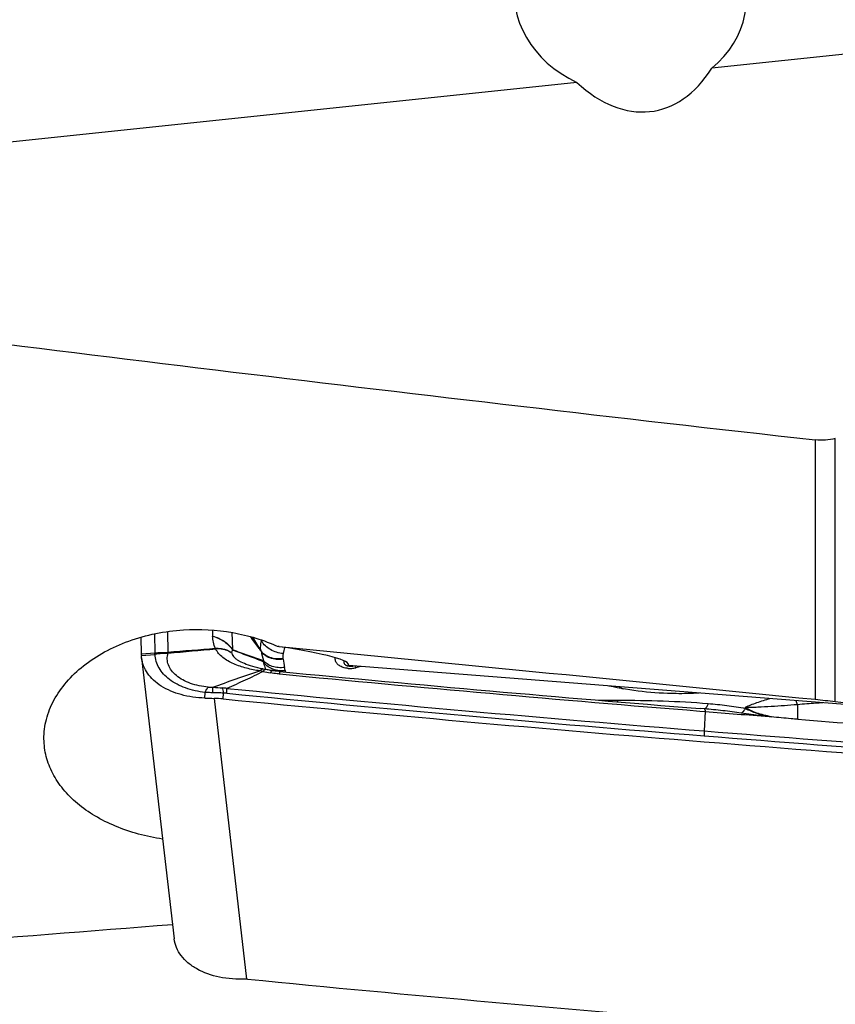
# Model space of a CAD drawing. Units: millimetres. Extents: x 0 to 594, y 0 to 420.
# Drawn here: x 441 to 450, y 234 to 245 of the extents above; entities that cross this region are included whole.
import ezdxf

# ---------------------------------------------------------------- set-up
doc = ezdxf.new("R2010")
doc.units = ezdxf.units.MM
doc.header["$LTSCALE"] = 32.67
for name, color, linetype in [('10105076_CL', 7, 'CONTINUOUS'), ('607088417-000_CL', 7, 'CONTINUOUS'), ('607088659-000_CL', 7, 'CONTINUOUS')]:
    doc.layers.add(name, color=color, linetype=linetype)

msp = doc.modelspace()

# ---------------------------------------------------------------- linework, layer by layer
at = {"layer": '10105076_CL', "color": 9, "linetype": 'CONTINUOUS'}
msp.add_arc((448.122, 238.4079), 1.2433, 242.06013, 244.31534, dxfattribs=at)
at = {"layer": '607088417-000_CL', "color": 7, "linetype": 'CONTINUOUS'}
for p, q in [((442.3781, 237.6643), (442.3739, 237.8464)), ((442.3805, 237.6229), (442.3785, 237.65)), ((442.3805, 237.6229), (442.7325, 234.5866)), ((443.4343, 237.5888), (443.4344, 237.5887)), ((443.6978, 237.5015), (443.6977, 237.5015)), ((443.7358, 237.4943), (443.6978, 237.5015)), ((443.8648, 237.4759), (443.8742, 237.475)), ((448.4143, 237.075), (448.4129, 237.0751)), ((448.4121, 237.0484), (448.4689, 237.0438))]:
    msp.add_line(p, q, dxfattribs=at)
at = {"layer": '607088417-000_CL', "color": 9, "linetype": 'CONTINUOUS'}
for p, q in [((442.5189, 237.8821), (442.5237, 237.6748)), ((442.6596, 237.9068), (442.6649, 237.6819)), ((443.1451, 237.9231), (443.1474, 237.8579)), ((443.3557, 237.8971), (443.3605, 237.7115)), ((443.6696, 237.7014), (443.5823, 237.8455)), ((443.6686, 237.8186), (443.6763, 237.8056)), ((442.5237, 237.6748), (442.3781, 237.6642)), ((442.3785, 237.65), (442.524, 237.6607)), ((442.524, 237.6607), (442.5245, 237.6748)), ((442.5271, 237.661), (442.5245, 237.6749)), ((442.6635, 237.6815), (442.6648, 237.682)), ((444.7463, 237.5286), (444.696, 237.5161)), ((443.1505, 237.2464), (443.1515, 237.3059)), ((443.0619, 237.188), (443.0666, 237.2496)), ((443.1624, 237.1855), (443.514, 234.1523)), ((443.2626, 237.1795), (443.2659, 237.2422)), ((447.3215, 237.1651), (447.5239, 237.1651)), ((447.5239, 237.1652), (447.521, 237.1482)), ((448.4598, 237.0713), (448.4143, 237.075)), ((448.4689, 237.0438), (448.4571, 236.8333)), ((449.1851, 236.9861), (449.1619, 236.9889))]:
    msp.add_line(p, q, dxfattribs=at)
at = {"layer": '607088417-000_CL', "color": 7, "linetype": 'CONTINUOUS'}
for points in [[(443.6977, 237.5015), (443.6901, 237.5029), (443.6618, 237.5088), (443.6343, 237.5151), (443.6077, 237.5219), (443.5819, 237.5291), (443.5572, 237.5366), (443.5337, 237.5445), (443.5115, 237.5526), (443.491, 237.5608), (443.4722, 237.569), (443.4554, 237.5772), (443.4407, 237.585), (443.4343, 237.5887)], [(443.7973, 237.484), (443.7867, 237.4856), (443.7739, 237.4877), (443.7611, 237.4898), (443.7484, 237.492), (443.7358, 237.4943)], [(443.8648, 237.4758), (443.8495, 237.4774), (443.836, 237.4789), (443.8232, 237.4805), (443.8103, 237.4822), (443.7973, 237.484)]]:
    msp.add_lwpolyline(points, dxfattribs=at)
for centre, radius, start, end in [((453.2653, 107.1105), 131.001, 94.41553, 94.641378), ((436.2125, 313.3296), 75.9298, 274.877797, 275.265477), ((440.3462, 237.6168), 2.0325, 1.13452, 1.33925), ((442.8126, 237.6655), 0.4344, 181.12403, 182.0463), ((442.9527, 237.8397), 0.3283, 208.72585, 210.15876), ((444.6395, 237.7026), 0.1698, 270.70184, 278.85903), ((472.922, 541.0809), 305.0189, 264.534807, 265.391011), ((472.9095, 541.1258), 305.0359, 264.537933, 265.394021), ((443.5047, 252.8645), 15.6828, 268.38223, 268.74954), ((443.1332, 235.8548), 1.331, 84.42252, 88.74205), ((473.0631, 542.1522), 306.4252, 264.419029, 265.394273), ((472.8562, 540.2906), 304.2258, 265.402123, 265.533047), ((472.9419, 540.6086), 304.8769, 265.393693, 266.389311), ((443.5107, 234.0044), 0.1484, 90.5049, 92.67463), ((443.5107, 234.0036), 0.1491, 88.76837, 90.49704), ((443.5111, 234.0201), 0.1326, 84.4081, 88.77981), ((473.4375, 539.3663), 306.6766, 264.402428, 265.393862)]:
    msp.add_arc(centre, radius, start, end, dxfattribs=at)
at = {"layer": '607088417-000_CL', "color": 9, "linetype": 'CONTINUOUS'}
for centre, radius, start, end in [((443.3047, 237.7723), 0.1345, 201.6175, 202.77036), ((442.9254, 238.0491), 0.7894, 342.03092, 342.74463), ((442.9672, 237.9656), 0.9888, 342.57134, 346.45818), ((442.5194, 237.7237), 0.0631, 274.21986, 277.01279), ((442.9616, 237.7959), 0.3192, 201.00403, 202.2997), ((442.6646, 237.1286), 0.5462, 89.54718, 89.82914), ((443.4488, 237.6993), 0.0984, 194.66349, 195.67849), ((443.0962, 237.623), 0.2786, 17.69194, 18.52169), ((443.4899, 237.6663), 0.183, 9.71335, 11.07094), ((446.8341, 238.4248), 3.2463, 192.95192, 194.79837), ((443.6128, 237.554), 0.3008, 10.36063, 11.61103), ((451.3093, 238.9599), 7.523, 190.3516, 191.03652), ((444.2083, 237.702), 0.5288, 193.35745, 200.03306), ((444.2065, 237.7014), 0.5269, 200.03479, 201.45823), ((444.2056, 237.701), 0.5259, 201.4582, 202.84743), ((443.8862, 237.7464), 0.2594, 248.5381, 249.69571), ((443.8895, 237.7556), 0.2693, 249.71118, 253.44457), ((443.6337, 237.4627), 0.2973, 4.69107, 11.06451), ((444.631, 237.7723), 0.2643, 265.90939, 274.19334), ((444.6308, 237.7775), 0.2695, 274.15568, 283.99756), ((443.2026, 235.4145), 2.1177, 76.66982, 77.598), ((444.1357, 239.7913), 2.3586, 259.12974, 261.16998), ((443.7189, 237.4848), 0.0125, 79.12326, 80.74973), ((443.8937, 237.7699), 0.2841, 253.4494, 258.13396), ((443.8962, 237.7814), 0.2959, 258.12715, 262.68713), ((443.8975, 237.7917), 0.3064, 262.69175, 267.13842), ((443.898, 237.8012), 0.3159, 267.13771, 275.82066), ((443.1821, 236.5203), 0.7813, 81.29177, 84.59939), ((473.0366, 541.9893), 306.1442, 264.425983, 265.394917), ((443.2449, 236.6638), 0.5788, 84.44974, 87.91232), ((473.052, 542.0896), 306.298, 264.425986, 265.394248), ((448.1918, 236.6756), 1.3501, 19.08058, 21.01365), ((448.7271, 237.074), 0.4431, 348.94192, 349.19766), ((449.5668, 238.8583), 1.9106, 257.77971, 258.50068), ((472.4128, 532.0516), 295.9832, 265.553966, 266.083999), ((472.9275, 540.5051), 304.7086, 265.393664, 266.317634), ((472.912, 540.404), 304.554, 265.394336, 266.317635)]:
    msp.add_arc(centre, radius, start, end, dxfattribs=at)
for points, knots in [([(443.1474, 237.8579), (443.1927, 237.8448), (443.2753, 237.8082), (443.3404, 237.7434), (443.3617, 237.7077)], [0, 0, 0, 0, 0.531519, 1, 1, 1, 1]), ([(443.1796, 237.7227), (443.1691, 237.7446), (443.1533, 237.789), (443.1477, 237.8356), (443.1474, 237.8579)], [0, 0, 0, 0, 0.5219669, 1, 1, 1, 1]), ([(443.1474, 237.8579), (443.1922, 237.8453), (443.2741, 237.8098), (443.339, 237.7465), (443.3605, 237.7115)], [0, 0, 0, 0, 0.5314423, 1, 1, 1, 1]), ([(443.6703, 237.6972), (443.6609, 237.7093), (443.622, 237.7604), (443.5849, 237.8127), (443.5569, 237.8527)], [0, 0, 0, 0, 0.2399003, 1, 1, 1, 1]), ([(443.3536, 237.6744), (443.3433, 237.683), (443.3198, 237.6982), (443.2787, 237.7134), (443.2312, 237.7219), (443.1975, 237.723), (443.1796, 237.7227)], [0, 0, 0, 0, 0.2175021, 0.4509634, 0.7095338, 1, 1, 1, 1]), ([(443.354, 237.6727), (443.344, 237.6813), (443.3138, 237.7005), (443.2546, 237.7184), (443.2063, 237.721), (443.1806, 237.7202)], [0, 0, 0, 0, 0.2152959, 0.5793775, 1, 1, 1, 1]), ([(443.6575, 237.4827), (443.6089, 237.4891), (443.513, 237.5083), (443.3977, 237.5465), (443.313, 237.5882), (443.2572, 237.6248), (443.2112, 237.668), (443.1888, 237.7023), (443.1806, 237.7202)], [0, 0, 0, 0, 0.2665667, 0.5311451, 0.6587592, 0.7798004, 0.8931292, 1, 1, 1, 1]), ([(443.6695, 237.7014), (443.6664, 237.7182), (443.6645, 237.7536), (443.6712, 237.7883), (443.6763, 237.8056)], [0, 0, 0, 0, 0.4860277, 1, 1, 1, 1]), ([(443.9106, 237.6694), (443.8624, 237.6729), (443.7705, 237.7009), (443.698, 237.7667), (443.6763, 237.8056)], [0, 0, 0, 0, 0.5209077, 1, 1, 1, 1]), ([(442.5238, 237.6747), (442.5357, 237.6767), (442.5597, 237.6797), (442.5956, 237.6821), (442.6302, 237.6802), (442.6528, 237.6805), (442.6635, 237.6815)], [0, 0, 0, 0, 0.2604387, 0.5172712, 0.7685753, 1, 1, 1, 1]), ([(442.6662, 237.6748), (442.6615, 237.6734), (442.6514, 237.6711), (442.6353, 237.6696), (442.6182, 237.6691), (442.5819, 237.6676), (442.5514, 237.665), (442.5271, 237.661)], [0, 0, 0, 0, 0.105749, 0.2215005, 0.3449863, 0.4721289, 1, 1, 1, 1]), ([(443.0665, 237.2496), (442.994, 237.2577), (442.8582, 237.2867), (442.7066, 237.3629), (442.6159, 237.4443), (442.5666, 237.511), (442.5354, 237.584), (442.5277, 237.6355), (442.5271, 237.661)], [0, 0, 0, 0, 0.297142, 0.5608081, 0.6796267, 0.7905337, 0.8960705, 1, 1, 1, 1]), ([(443.0999, 237.3072), (443.0344, 237.3126), (442.9389, 237.3309), (442.8254, 237.3806), (442.756, 237.4268), (442.7025, 237.4816), (442.6675, 237.5435), (442.6539, 237.6099), (442.6599, 237.654), (442.6662, 237.6748)], [0, 0, 0, 0, 0.3053915, 0.4449805, 0.5733283, 0.690395, 0.7977382, 0.8990864, 1, 1, 1, 1]), ([(443.3617, 237.7077), (443.3581, 237.7032), (443.3518, 237.6927), (443.352, 237.6802), (443.3536, 237.6744)], [0, 0, 0, 0, 0.4887055, 1, 1, 1, 1]), ([(443.3541, 237.6728), (443.3586, 237.6563), (443.3754, 237.6324), (443.4054, 237.607), (443.4242, 237.5947), (443.4343, 237.5887)], [0, 0, 0, 0, 0.4333271, 0.7023073, 1, 1, 1, 1]), ([(443.3605, 237.7115), (443.4167, 237.6924), (443.5006, 237.6622), (443.6117, 237.6221), (443.6675, 237.6035), (443.6954, 237.5956)], [0, 0, 0, 0, 0.5029983, 0.7541518, 1, 1, 1, 1]), ([(443.6938, 237.5798), (443.666, 237.5923), (443.6104, 237.6144), (443.4992, 237.6558), (443.4166, 237.6866), (443.3617, 237.7077)], [0, 0, 0, 0, 0.2569021, 0.5044473, 1, 1, 1, 1]), ([(443.9075, 237.6146), (443.8834, 237.6109), (443.8353, 237.609), (443.7669, 237.6233), (443.7089, 237.6537), (443.6799, 237.6846), (443.6695, 237.7014)], [0, 0, 0, 0, 0.2742638, 0.5357607, 0.7777608, 1, 1, 1, 1]), ([(443.9088, 237.6081), (443.8846, 237.6046), (443.8363, 237.6032), (443.7677, 237.6182), (443.7097, 237.6491), (443.6807, 237.6802), (443.6703, 237.6972)], [0, 0, 0, 0, 0.2737203, 0.5352173, 0.777529, 1, 1, 1, 1]), ([(443.9106, 237.6694), (443.9092, 237.6649), (443.9047, 237.647), (443.9048, 237.628), (443.9075, 237.6146)], [0, 0, 0, 0, 0.2569526, 1, 1, 1, 1]), ([(444.5686, 237.5159), (444.5537, 237.5199), (444.5264, 237.5305), (444.4931, 237.5558), (444.4731, 237.5884), (444.471, 237.6129), (444.4726, 237.6243)], [0, 0, 0, 0, 0.2927602, 0.5515905, 0.7811788, 1, 1, 1, 1]), ([(443.6977, 237.5015), (443.6913, 237.5026), (443.6753, 237.4991), (443.6636, 237.489), (443.6575, 237.4827)], [0, 0, 0, 0, 0.4262687, 1, 1, 1, 1]), ([(443.6938, 237.5798), (443.694, 237.5811), (443.6948, 237.5863), (443.6953, 237.5916), (443.6954, 237.5956)], [0, 0, 0, 0, 0.2377487, 1, 1, 1, 1]), ([(443.7912, 237.5049), (443.7711, 237.5128), (443.7342, 237.5329), (443.7048, 237.5633), (443.6938, 237.5799)], [0, 0, 0, 0, 0.5208174, 1, 1, 1, 1]), ([(443.9255, 237.5197), (443.9028, 237.5163), (443.8575, 237.5145), (443.7926, 237.5268), (443.7364, 237.5533), (443.7068, 237.5805), (443.6954, 237.5956)], [0, 0, 0, 0, 0.2718302, 0.5325341, 0.7757289, 1, 1, 1, 1]), ([(444.6122, 237.5087), (444.6084, 237.509), (444.5937, 237.5104), (444.5792, 237.5131), (444.5686, 237.5159)], [0, 0, 0, 0, 0.2557924, 1, 1, 1, 1]), ([(444.696, 237.5161), (444.6952, 237.5179), (444.6925, 237.5238), (444.6895, 237.5297), (444.6868, 237.5334)], [0, 0, 0, 0, 0.3032024, 1, 1, 1, 1]), ([(443.1515, 237.306), (443.2342, 237.3361), (443.4022, 237.3969), (443.5711, 237.4553), (443.6574, 237.4827)], [0, 0, 0, 0, 0.4928904, 1, 1, 1, 1]), ([(443.691, 237.4751), (443.6282, 237.4424), (443.4985, 237.3804), (443.3674, 237.3218), (443.3007, 237.2925)], [0, 0, 0, 0, 0.4930002, 1, 1, 1, 1]), ([(443.6973, 237.4834), (443.6968, 237.4828), (443.6945, 237.4801), (443.6924, 237.4773), (443.6909, 237.4751)], [0, 0, 0, 0, 0.2353207, 1, 1, 1, 1]), ([(443.7035, 237.4898), (443.703, 237.4893), (443.7008, 237.4873), (443.6988, 237.4851), (443.6973, 237.4834)], [0, 0, 0, 0, 0.2335307, 1, 1, 1, 1]), ([(443.7209, 237.4971), (443.7196, 237.4973), (443.713, 237.4973), (443.7073, 237.4932), (443.7035, 237.4898)], [0, 0, 0, 0, 0.2088616, 1, 1, 1, 1]), ([(443.79, 237.4851), (443.7888, 237.4853), (443.7856, 237.4837), (443.7798, 237.4755), (443.7762, 237.4672), (443.7736, 237.4607)], [0, 0, 0, 0, 0.1185663, 0.3144198, 1, 1, 1, 1]), ([(443.8717, 237.4485), (443.8622, 237.4494), (443.8294, 237.4528), (443.7967, 237.4571), (443.7736, 237.4607)], [0, 0, 0, 0, 0.2902023, 1, 1, 1, 1]), ([(443.8648, 237.4758), (443.8658, 237.4758), (443.8678, 237.4731), (443.8702, 237.4641), (443.8711, 237.4553), (443.8717, 237.4485)], [0, 0, 0, 0, 0.1018682, 0.294524, 1, 1, 1, 1]), ([(443.93, 237.487), (443.9301, 237.4856), (443.9307, 237.4798), (443.9316, 237.474), (443.9325, 237.4696)], [0, 0, 0, 0, 0.2353227, 1, 1, 1, 1]), ([(443.0665, 237.2496), (443.0714, 237.2612), (443.0808, 237.2814), (443.0933, 237.3002), (443.0999, 237.3072)], [0, 0, 0, 0, 0.5673281, 1, 1, 1, 1]), ([(443.0999, 237.3072), (443.1041, 237.3068), (443.1213, 237.3057), (443.1386, 237.3056), (443.1515, 237.3059)], [0, 0, 0, 0, 0.2467289, 1, 1, 1, 1]), ([(443.2659, 237.2422), (443.2647, 237.253), (443.2621, 237.2719), (443.2581, 237.2905), (443.2556, 237.2982)], [0, 0, 0, 0, 0.5731411, 1, 1, 1, 1]), ([(443.3008, 237.2399), (443.3009, 237.2452), (443.3012, 237.2628), (443.3012, 237.2804), (443.3003, 237.2927)], [0, 0, 0, 0, 0.3023368, 1, 1, 1, 1]), ([(443.1505, 237.2464), (443.1435, 237.2465), (443.1155, 237.247), (443.0875, 237.2482), (443.0666, 237.2496)], [0, 0, 0, 0, 0.2511076, 1, 1, 1, 1]), ([(443.2659, 237.2422), (443.2563, 237.2428), (443.2179, 237.2449), (443.1794, 237.2461), (443.1505, 237.2464)], [0, 0, 0, 0, 0.2512068, 1, 1, 1, 1]), ([(449.1691, 237.1819), (449.145, 237.1744), (449.0968, 237.1594), (449.0259, 237.1364), (448.9605, 237.1132), (448.9194, 237.0962), (448.9017, 237.0864)], [0, 0, 0, 0, 0.2671336, 0.5329321, 0.7862833, 1, 1, 1, 1]), ([(447.5239, 237.1652), (447.6872, 237.1652), (448.013, 237.1608), (448.3386, 237.1441), (448.5004, 237.13)], [0, 0, 0, 0, 0.5013758, 1, 1, 1, 1]), ([(448.5004, 237.13), (448.4975, 237.1215), (448.4917, 237.1065), (448.4817, 237.0879), (448.4718, 237.0755), (448.4634, 237.0713), (448.4598, 237.0713)], [0, 0, 0, 0, 0.3625342, 0.6478184, 0.8548551, 1, 1, 1, 1]), ([(448.5004, 237.13), (448.5681, 237.1241), (448.7029, 237.1101), (448.837, 237.0899), (448.9033, 237.0769)], [0, 0, 0, 0, 0.5011931, 1, 1, 1, 1]), ([(448.9033, 237.0769), (448.8968, 237.0657), (448.8842, 237.0469), (448.8674, 237.031), (448.8589, 237.0264)], [0, 0, 0, 0, 0.5710511, 1, 1, 1, 1]), ([(448.9017, 237.0864), (448.9016, 237.0857), (448.9014, 237.0824), (448.9021, 237.0792), (448.9029, 237.0768)], [0, 0, 0, 0, 0.226338, 1, 1, 1, 1]), ([(449.4677, 237.1169), (449.4198, 237.1134), (449.3243, 237.1056), (449.1811, 237.0966), (449.0625, 237.0897), (448.9694, 237.0859), (448.9239, 237.0856), (448.9017, 237.0864)], [0, 0, 0, 0, 0.2541171, 0.5069424, 0.7592759, 0.8825208, 1, 1, 1, 1]), ([(449.1624, 236.991), (449.1359, 236.9971), (449.0841, 237.0089), (449.011, 237.0311), (448.9568, 237.0537), (448.9217, 237.0727), (448.9075, 237.0819), (448.9017, 237.0864)], [0, 0, 0, 0, 0.292048, 0.5708018, 0.8189801, 0.9209922, 1, 1, 1, 1]), ([(448.9028, 237.0773), (448.9053, 237.0767), (448.9097, 237.0736), (448.9164, 237.0697), (448.9237, 237.0664), (448.9336, 237.0621), (448.9461, 237.0564), (448.9612, 237.0497), (448.9767, 237.0434), (448.998, 237.0355), (449.0253, 237.0263), (449.0587, 237.0162), (449.1043, 237.0039), (449.1391, 236.9962), (449.1623, 236.991)], [0, 0, 0, 0, 0.0284195, 0.056723, 0.0859537, 0.1156123, 0.1751498, 0.2352531, 0.2962958, 0.3582092, 0.4836744, 0.6108338, 0.7394914, 1, 1, 1, 1]), ([(449.4677, 237.117), (449.4661, 237.0852), (449.4646, 237.0412), (449.4656, 236.9886), (449.4669, 236.9678), (449.4682, 236.9592)], [0, 0, 0, 0, 0.6050691, 0.8344663, 1, 1, 1, 1]), ([(449.7382, 237.1373), (449.7137, 237.1358), (449.6235, 237.1299), (449.5333, 237.1229), (449.4677, 237.1169)], [0, 0, 0, 0, 0.2713128, 1, 1, 1, 1]), ([(448.8589, 237.0264), (448.793, 237.0364), (448.6601, 237.0529), (448.5268, 237.0656), (448.4598, 237.0713)], [0, 0, 0, 0, 0.4978876, 1, 1, 1, 1]), ([(449.1619, 236.9889), (449.1326, 236.992), (449.0314, 237.0029), (448.9303, 237.0155), (448.8589, 237.0264)], [0, 0, 0, 0, 0.2903493, 1, 1, 1, 1]), ([(449.4681, 236.9592), (449.4444, 236.961), (449.35, 236.9687), (449.2556, 236.9779), (449.1851, 236.9861)], [0, 0, 0, 0, 0.2506258, 1, 1, 1, 1]), ([(448.4571, 236.8334), (448.4569, 236.83), (448.4563, 236.8124), (448.4564, 236.7948), (448.4566, 236.7807)], [0, 0, 0, 0, 0.1947, 1, 1, 1, 1])]:
    msp.add_open_spline(points, degree=3, knots=knots, dxfattribs=at)
at = {"layer": '607088417-000_CL', "color": 7, "linetype": 'CONTINUOUS'}
for points, knots in [([(443.0619, 237.188), (442.9759, 237.1904), (442.8123, 237.2128), (442.6257, 237.2898), (442.5094, 237.3781), (442.4437, 237.4521), (442.3988, 237.5344), (442.3839, 237.5935), (442.3805, 237.6229)], [0, 0, 0, 0, 0.2950805, 0.5613672, 0.6815742, 0.7933829, 0.8985296, 1, 1, 1, 1]), ([(444.5659, 237.591), (444.5646, 237.5866), (444.5634, 237.5773), (444.5656, 237.5682), (444.5675, 237.564)], [0, 0, 0, 0, 0.5030975, 1, 1, 1, 1]), ([(444.5675, 237.564), (444.568, 237.5627), (444.5707, 237.5573), (444.5745, 237.5526), (444.5777, 237.5494)], [0, 0, 0, 0, 0.2406932, 1, 1, 1, 1]), ([(444.5777, 237.5494), (444.5791, 237.548), (444.5842, 237.5445), (444.5898, 237.5419), (444.5937, 237.5404)], [0, 0, 0, 0, 0.3219449, 1, 1, 1, 1]), ([(444.5937, 237.5404), (444.5957, 237.5396), (444.6052, 237.5364), (444.6151, 237.5346), (444.6229, 237.5337)], [0, 0, 0, 0, 0.2177719, 1, 1, 1, 1]), ([(444.6229, 237.5337), (444.6244, 237.5336), (444.6306, 237.533), (444.6368, 237.5328), (444.6416, 237.5329)], [0, 0, 0, 0, 0.2434168, 1, 1, 1, 1]), ([(448.4047, 237.2416), (448.3212, 237.237), (447.9944, 237.2298), (447.6662, 237.2649), (447.4287, 237.3178)], [0, 0, 0, 0, 0.2557608, 1, 1, 1, 1]), ([(448.4598, 237.0713), (448.461, 237.0709), (448.4632, 237.0682), (448.4667, 237.0591), (448.468, 237.0504), (448.4689, 237.0438)], [0, 0, 0, 0, 0.1236646, 0.3249606, 1, 1, 1, 1]), ([(443.5038, 234.1526), (443.4091, 234.1482), (443.2265, 234.1606), (443.015, 234.2331), (442.8811, 234.3238), (442.8052, 234.4019), (442.7533, 234.4901), (442.7363, 234.5544), (442.7325, 234.5863)], [0, 0, 0, 0, 0.2953775, 0.5638016, 0.6845626, 0.7960924, 0.9001425, 1, 1, 1, 1])]:
    msp.add_open_spline(points, degree=3, knots=knots, dxfattribs=at)
at = {"layer": '607088417-000_CL', "color": 9, "linetype": 'CONTINUOUS'}
msp.add_open_spline([(443.1515, 237.3059), (443.1862, 237.3042), (443.2209, 237.3015), (443.2556, 237.2982)], degree=3, dxfattribs=at)
at = {"layer": '607088659-000_CL', "color": 7, "linetype": 'CONTINUOUS'}
for p, q in [((453.3705, 244.5003), (448.5394, 243.9917)), ((447.083, 243.8384), (436.023, 242.674)), ((443.8681, 237.7436), (443.8663, 237.7438)), ((444.6154, 237.5476), (444.6153, 237.5563)), ((444.6154, 237.5389), (444.6154, 237.5476)), ((450.3786, 237.087), (444.6154, 237.5389)), ((450.3786, 237.087), (449.8747, 237.1478))]:
    msp.add_line(p, q, dxfattribs=at)
at = {"layer": '607088659-000_CL', "color": 9, "linetype": 'CONTINUOUS'}
for p, q in [((449.6583, 239.9766), (449.6583, 237.1715)), ((449.8747, 237.1478), (449.8747, 239.9935))]:
    msp.add_line(p, q, dxfattribs=at)
at = {"layer": '607088659-000_CL', "color": 7, "linetype": 'CONTINUOUS'}
for centre, radius, start, end in [((443.7122, 236.1821), 1.5693, 84.36681, 84.72797), ((448.6423, 226.9036), 10.3181, 83.14006, 84.34916)]:
    msp.add_arc(centre, radius, start, end, dxfattribs=at)
for centre, major_axis, ratio, start_param, end_param in [((447.6597, 244.7781), (1.2522, -0.1083), 0.8529473, 5.5622007, 10.5919927), ((447.5662, 245.5847), (-0.3494, 2.055), 0.5981648, -3.8063327, -2.5529393), ((751.13, 258.7866), (367.7355, 1.8302), 0.0822457, -2.5933351, -2.5322777), ((442.9666, 237.6878), (1.6514, -0.1416), 0.0946311, -0.0477341, 1.0014848), ((201.6624, 258.7866), (327.8988, -30.2402), 0.0058027, 0.7136649, 0.7402517), ((498.1283, 258.7866), (240.4488, 23.6317), 0.0788691, -1.8339938, -1.8110914)]:
    msp.add_ellipse(centre, major_axis=major_axis, ratio=ratio, start_param=start_param, end_param=end_param, dxfattribs=at)
for points, knots in [([(449.8747, 239.9935), (449.8396, 239.9839), (449.7676, 239.9712), (449.6944, 239.9725), (449.6583, 239.9766)], [0, 0, 0, 0, 0.5002469, 1, 1, 1, 1]), ([(441.3255, 236.7465), (441.3248, 236.8177), (441.3434, 236.964), (441.4281, 237.1743), (441.5662, 237.3708), (441.7525, 237.5464), (441.9805, 237.6952), (442.3354, 237.8531), (442.6315, 237.9119), (442.8321, 237.9247)], [0, 0, 0, 0, 0.1022198, 0.2088646, 0.3224419, 0.4441932, 0.5741588, 0.711407, 1, 1, 1, 1]), ([(442.8321, 237.9247), (443.0096, 237.9361), (443.3619, 237.9175), (443.7005, 237.8159), (443.8564, 237.7448)], [0, 0, 0, 0, 0.5091735, 1, 1, 1, 1]), ([(442.6074, 235.6652), (442.4328, 235.6915), (442.179, 235.7584), (441.877, 235.9083), (441.6859, 236.0421), (441.5304, 236.1967), (441.4149, 236.3687), (441.343, 236.5538), (441.3261, 236.6828), (441.3255, 236.7465)], [0, 0, 0, 0, 0.2915498, 0.4275238, 0.5553404, 0.6750066, 0.7875298, 0.8949202, 1, 1, 1, 1])]:
    msp.add_open_spline(points, degree=3, knots=knots, dxfattribs=at)

doc.saveas('drawing.dxf')
